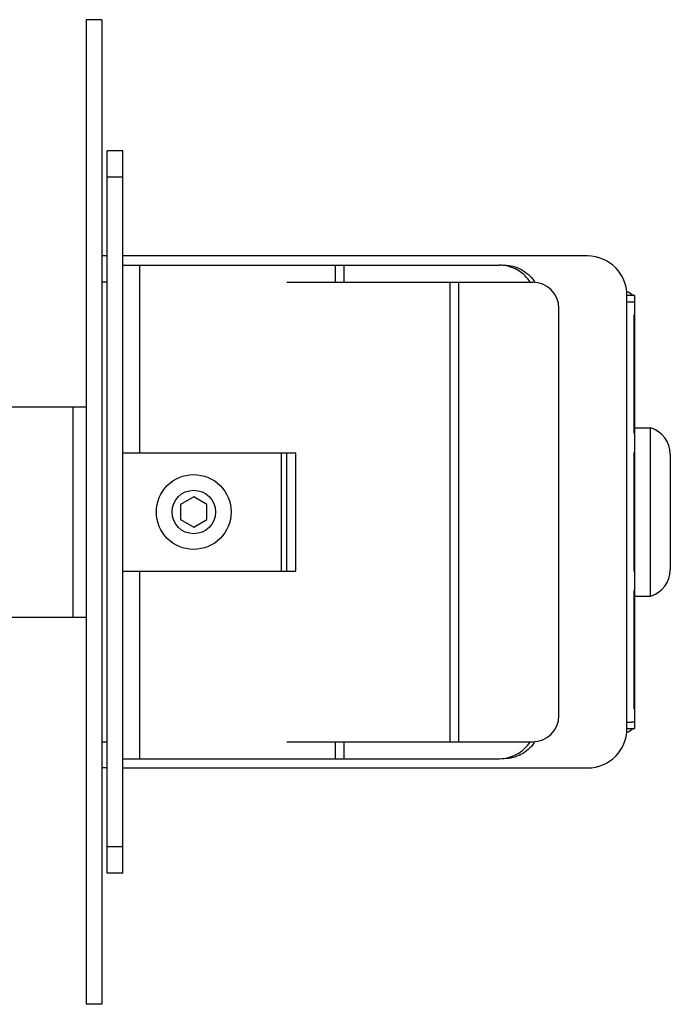
# Model space of a CAD drawing. Units: millimetres. Extents: x 0 to 420, y 0 to 297.
# Drawn here: x 87 to 112, y 51 to 88 of the extents above; entities that cross this region are included whole.
import ezdxf

# ---------------------------------------------------------------- set-up
doc = ezdxf.new("R2010")
doc.units = ezdxf.units.MM
doc.header["$LTSCALE"] = 23.1
doc.layers.add('02___PRT_ALL_AXES', color=7, linetype='CONTINUOUS')
doc.layers.add('7_ALL_FEATURES', color=7, linetype='CONTINUOUS')

msp = doc.modelspace()

# ---------------------------------------------------------------- linework, layer by layer
at = {"layer": '02___PRT_ALL_AXES', "color": 3, "linetype": 'CONTINUOUS'}
for p, q in [((110.1797, 77.6239), (110.3221, 77.6239)), ((110.3221, 61.6239), (110.1797, 61.6239))]:
    msp.add_line(p, q, dxfattribs=at)
at = {"layer": '02___PRT_ALL_AXES', "color": 7, "linetype": 'CONTINUOUS'}
for p, q in [((110.3221, 72.8239), (110.9221, 72.8239)), ((110.9221, 66.4239), (110.9221, 72.8239)), ((111.6721, 71.8239), (111.6721, 67.4239)), ((110.3221, 66.4239), (110.9221, 66.4239))]:
    msp.add_line(p, q, dxfattribs=at)
for radius in [1.425, 0.8275]:
    msp.add_circle((93.5221, 69.6239), radius, dxfattribs=at)
for centre, start, end in [((110.6305, 71.8239), 0, 73.7398), ((110.6305, 67.4239), 286.2602, 360)]:
    msp.add_arc(centre, 1.0417, start, end, dxfattribs=at)
at = {"layer": '7_ALL_FEATURES', "color": 7, "linetype": 'CONTINUOUS'}
for p, q in [((89.4221, 88.3739), (89.4221, 50.8739)), ((90.0221, 88.3739), (89.4221, 88.3739)), ((90.8221, 83.3739), (90.2221, 83.3739)), ((90.8221, 55.8739), (90.8221, 83.3739)), ((90.8221, 79.0239), (105.1639, 79.0239)), ((85.7051, 73.6239), (89.4221, 73.6239)), ((88.9221, 73.6239), (88.9221, 65.6239)), ((90.8221, 71.8739), (97.4141, 71.8739)), ((97.4141, 67.3739), (97.4141, 71.8739)), ((93.5221, 70.2012), (93.0221, 69.9126)), ((94.0221, 69.9126), (93.5221, 70.2012)), ((93.0221, 69.9126), (93.0221, 69.3352)), ((94.0221, 69.3352), (94.0221, 69.9126)), ((93.0221, 69.3352), (93.5221, 69.0465)), ((93.5221, 69.0465), (94.0221, 69.3352)), ((90.8221, 67.3739), (97.4141, 67.3739)), ((85.7051, 65.6239), (89.4221, 65.6239)), ((90.8221, 60.2289), (105.1639, 60.2289)), ((90.8221, 55.8739), (90.2221, 55.8739)), ((90.0221, 50.8739), (89.4221, 50.8739))]:
    msp.add_line(p, q, dxfattribs=at)
at = {"layer": '7_ALL_FEATURES', "color": 3, "linetype": 'CONTINUOUS'}
for p, q in [((90.0221, 88.3739), (90.0221, 50.8739)), ((90.2221, 55.8739), (90.2221, 83.3739)), ((90.2221, 79.3739), (90.0221, 79.3739)), ((108.5221, 79.3739), (90.8221, 79.3739)), ((90.2221, 78.3739), (90.0221, 78.3739)), ((97.0681, 78.3739), (106.4298, 78.3739)), ((110.3221, 77.8739), (110.0221, 77.8739)), ((110.0221, 61.3739), (110.0221, 77.8739)), ((110.3221, 61.3739), (110.3221, 77.8739)), ((107.4298, 61.8739), (107.4298, 77.3739)), ((110.0221, 77.6239), (110.1797, 77.6239)), ((110.3221, 77.1239), (110.2772, 77.1239)), ((110.2772, 77.1239), (110.2772, 72.6239)), ((110.3221, 72.6239), (110.2772, 72.6239)), ((110.3221, 71.8739), (110.2772, 71.8739)), ((110.2772, 71.8739), (110.2772, 67.3739)), ((110.3221, 67.3739), (110.2772, 67.3739)), ((110.3221, 66.6239), (110.2772, 66.6239)), ((110.2772, 66.6239), (110.2772, 62.1239)), ((110.3221, 62.1239), (110.2772, 62.1239)), ((110.0221, 61.6239), (110.1797, 61.6239)), ((110.0221, 61.3739), (110.3221, 61.3739)), ((90.0221, 60.8739), (90.2221, 60.8739)), ((97.0681, 60.8739), (106.4298, 60.8739)), ((90.2221, 59.8739), (90.0221, 59.8739)), ((90.8221, 59.8739), (108.5221, 59.8739))]:
    msp.add_line(p, q, dxfattribs=at)
at = {"layer": '7_ALL_FEATURES', "color": 9, "linetype": 'CONTINUOUS'}
for p, q in [((90.8221, 82.3739), (90.2221, 82.3739)), ((91.4742, 71.8739), (91.4742, 79.0239)), ((98.9267, 78.3739), (98.9267, 79.0239)), ((99.2501, 78.3739), (99.2501, 79.0239)), ((103.2732, 78.3739), (103.2732, 60.8739)), ((103.6107, 78.3739), (103.6107, 60.8739)), ((96.8681, 67.3739), (96.8681, 71.8739)), ((97.0681, 67.3739), (97.0681, 71.8739)), ((91.4742, 60.2289), (91.4742, 67.3739)), ((98.9267, 60.2289), (98.9267, 60.8739)), ((99.2501, 60.2289), (99.2501, 60.8739)), ((90.8221, 56.8739), (90.2221, 56.8739))]:
    msp.add_line(p, q, dxfattribs=at)
at = {"layer": '7_ALL_FEATURES', "color": 3, "linetype": 'CONTINUOUS'}
for centre, radius, start, end in [((108.5221, 77.8739), 1.5, 0, 90), ((105.2639, 77.5478), 1.5059, 33.0921, 35.37865), ((106.4298, 77.3739), 1, 0, 90), ((109.9221, 77.6239), 0.4, 39.36006, 77.29317), ((106.4298, 61.8739), 1, 270, 360), ((108.5221, 61.3739), 1.5, 270, 360), ((109.9221, 61.6239), 0.4, 282.70683, 320.63994), ((105.2644, 61.7046), 1.5053, 324.466, 326.64928)]:
    msp.add_arc(centre, radius, start, end, dxfattribs=at)
at = {"layer": '7_ALL_FEATURES', "color": 7, "linetype": 'CONTINUOUS'}
msp.add_arc((105.1635, 77.6579), 1.366, 82.47221, 89.98383, dxfattribs=at)
for points, knots in [([(106.3383, 78.3803), (106.2262, 78.5493), (105.9318, 78.8429), (105.5401, 78.986), (105.3424, 79.0121)], [0, 0, 0, 0, 0.5042966, 1, 1, 1, 1]), ([(105.1639, 60.2289), (105.391, 60.2289), (105.8565, 60.3481), (106.2062, 60.6751), (106.3349, 60.8673)], [0, 0, 0, 0, 0.4954265, 1, 1, 1, 1])]:
    msp.add_open_spline(points, degree=3, knots=knots, dxfattribs=at)
at = {"layer": '7_ALL_FEATURES', "color": 3, "linetype": 'CONTINUOUS'}
for points, knots in [([(105.3443, 79.0239), (105.5648, 79.0239), (106.0163, 78.9118), (106.3618, 78.6026), (106.4917, 78.4197)], [0, 0, 0, 0, 0.4956401, 1, 1, 1, 1]), ([(106.4894, 60.8298), (106.3593, 60.6477), (106.0142, 60.3403), (105.5642, 60.2289), (105.3443, 60.2289)], [0, 0, 0, 0, 0.504339, 1, 1, 1, 1])]:
    msp.add_open_spline(points, degree=3, knots=knots, dxfattribs=at)

doc.saveas('drawing.dxf')
